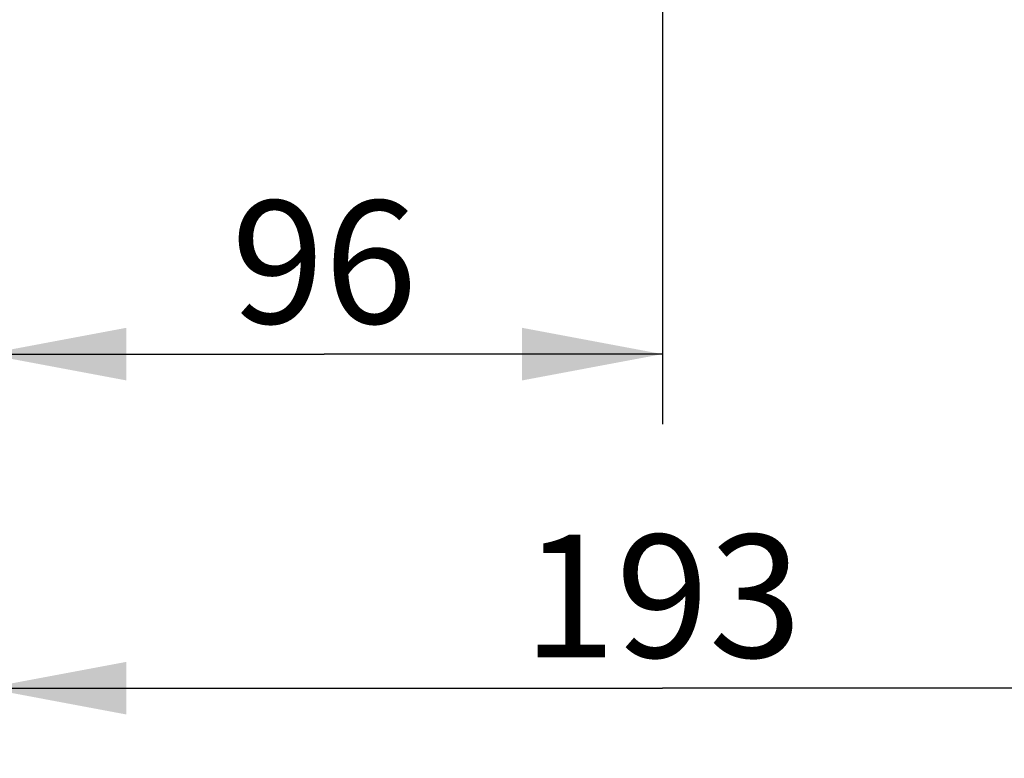
# Model space of a CAD drawing. Extents: x 0 to 297, y 0 to 210.
# Drawn here: x 162 to 190, y 82 to 103 of the extents above; entities that cross this region are included whole.
import ezdxf
from ezdxf.enums import TextEntityAlignment as Align

# ---------------------------------------------------------------- set-up
doc = ezdxf.new("R2010")
doc.units = 0
doc.header["$LTSCALE"] = 16.335
doc.layers.get('0').update_dxf_attribs({"linetype": 'CONTINUOUS'})
doc.layers.add('DIMENSION', color=7, linetype='CONTINUOUS')
doc.styles.get("Standard").update_dxf_attribs({"font": 'arial.ttf'})
doc.dimstyles.get("Standard").update_dxf_attribs({"dimtxt": 2.5, "dimasz": 2.5, "dimexe": 1.25, "dimexo": 0.625, "dimtad": 1, "dimcen": 2.5, "dimazin": 3, "dimtfac": 1, "dimtmove": 0, "dimatfit": 3})

# ---------------------------------------------------------------- blocks, each defined once
blk = doc.blocks.new('_FILLED')
at = {"color": 0, "linetype": 'BYBLOCK'}
blk.add_solid([(0, 0), (-1, 0.1875), (-1, -0.1875)], dxfattribs=at)
blk = doc.blocks.new('*D1')
at = {"layer": 'DIMENSION', "color": 2, "linetype": 'CONTINUOUS'}
for p, q in [((160.999, 109.424), (160.999, 81.598)), ((199.574, 109.424), (199.574, 81.598)), ((160.999, 83.598), (180.286, 83.598)), ((199.574, 83.598), (180.286, 83.598))]:
    blk.add_line(p, q, dxfattribs=at)
at = {"layer": 'DIMENSION', "color": 2, "linetype": 'CONTINUOUS', "xscale": 4, "yscale": 4, "zscale": 4, "rotation": 180}
blk.add_blockref('_FILLED', (160.999, 83.598), dxfattribs=at)
at = {"layer": 'DIMENSION', "color": 2, "linetype": 'CONTINUOUS', "xscale": 4, "yscale": 4, "zscale": 4}
blk.add_blockref('_FILLED', (199.574, 83.598), dxfattribs=at)
at = {"layer": 'DIMENSION', "color": 5, "linetype": 'CONTINUOUS'}
blk.add_text('193', height=3.5, dxfattribs=at).set_placement((180.286, 84.473), align=Align.CENTER)
blk = doc.blocks.new('*D7')
at = {"layer": 'DIMENSION', "color": 2, "linetype": 'CONTINUOUS'}
for p, q in [((180.286, 117.729), (180.286, 91.123)), ((160.999, 109.424), (160.999, 91.123)), ((160.999, 93.123), (170.643, 93.123)), ((180.286, 93.123), (170.643, 93.123))]:
    blk.add_line(p, q, dxfattribs=at)
at = {"layer": 'DIMENSION', "color": 2, "linetype": 'CONTINUOUS', "xscale": 4, "yscale": 4, "zscale": 4, "rotation": 180}
blk.add_blockref('_FILLED', (160.999, 93.123), dxfattribs=at)
at = {"layer": 'DIMENSION', "color": 2, "linetype": 'CONTINUOUS', "xscale": 4, "yscale": 4, "zscale": 4}
blk.add_blockref('_FILLED', (180.286, 93.123), dxfattribs=at)
at = {"layer": 'DIMENSION', "color": 5, "linetype": 'CONTINUOUS'}
blk.add_text('96', height=3.5, dxfattribs=at).set_placement((170.643, 93.998), align=Align.CENTER)

msp = doc.modelspace()

# ---------------------------------------------------------------- dimensions: what is measured, and where the dimension line sits
at = {"layer": 'DIMENSION', "color": 2, "linetype": 'CONTINUOUS'}
dim = msp.add_linear_dim(base=(160.999, 93.123), p1=(180.286, 117.729), p2=(160.999, 109.424), angle=180, dimstyle='Standard', dxfattribs=at)
dim.commit()
dim.dimension.update_dxf_attribs({"geometry": '*D7', "text_midpoint": (170.633, 93.123), "dimtype": 128})
dim = msp.add_linear_dim(base=(199.5738, 83.5982), p1=(160.9989, 109.4244), p2=(199.5738, 109.4244), dimstyle='Standard', dxfattribs=at)
dim.commit()
dim.dimension.update_dxf_attribs({"geometry": '*D1', "text_midpoint": (180.4367, 83.5982), "dimtype": 128})

doc.saveas('drawing.dxf')
